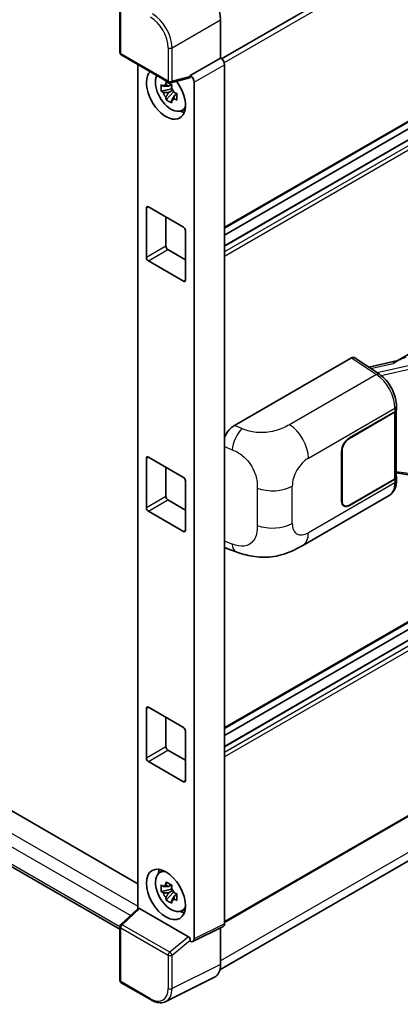
# Model space of a CAD drawing. Units: millimetres. Extents: x 58 to 12445, y 32 to 1437.
# Drawn here: x 1422 to 1472, y 220 to 350 of the extents above; entities that cross this region are included whole.
import ezdxf

# ---------------------------------------------------------------- set-up
doc = ezdxf.new("R2010")
doc.units = ezdxf.units.MM
doc.header["$LTSCALE"] = 4
doc.layers.add('Visible (ISO)', color=7, linetype='Continuous', lineweight=35)
doc.layers.add('Visible Narrow (ISO)', color=7, linetype='Continuous', lineweight=25)

msp = doc.modelspace()

# ---------------------------------------------------------------- linework, layer by layer
at = {"layer": 'Visible (ISO)'}
for p, q in [((1550.1519, 402.9817), (1448.9006, 344.5242)), ((1550.5155, 380.6775), (1449.2817, 322.2302)), ((1549.6075, 377.7967), (1449.2817, 319.8736)), ((1546.991, 377.7265), (1449.2817, 321.314)), ((1435.5058, 345.3394), (1435.5058, 352.4127)), ((1238.5639, 350.9305), (1437.8455, 235.8752)), ((1448.7674, 349.6705), (1448.7674, 344.6213)), ((1435.5058, 229.8798), (1235.4471, 345.3837)), ((1435.6877, 345.0245), (1441.9417, 341.4137)), ((1437.8455, 343.7786), (1437.8455, 232.56)), ((1448.7674, 344.6213), (1444.7758, 342.3167)), ((1448.7674, 344.6213), (1448.7677, 344.6211)), ((1449.2817, 343.7309), (1449.2817, 230.6083)), ((1442.2733, 341.1292), (1441.9063, 340.9173)), ((1444.6668, 341.9958), (1442.2126, 341.376)), ((1442.3254, 340.9426), (1442.3254, 341.1008)), ((1444.7758, 342.3167), (1444.7761, 342.3165)), ((1444.7758, 342.1822), (1444.7758, 342.3167)), ((1445.2901, 341.4263), (1445.2901, 228.6148)), ((1442.3254, 340.5695), (1440.9446, 340.2793)), ((1441.61, 339.1267), (1442.5518, 340.1775)), ((1441.9063, 340.0662), (1442.4926, 340.4047)), ((1442.3254, 340.5695), (1442.3254, 340.6492)), ((1442.4266, 340.5111), (1442.3254, 340.5695)), ((1442.5518, 340.1775), (1442.5518, 340.2942)), ((1442.5518, 340.1775), (1442.6208, 340.1376)), ((1443.0104, 339.8525), (1442.6434, 339.6406)), ((1442.8748, 339.9909), (1443.0119, 339.9118)), ((1471.9598, 304.6874), (1532.7835, 339.804)), ((1443.5985, 337.6894), (1444.1032, 337.9128)), ((1438.9965, 318.3449), (1438.9965, 324.8769)), ((1439.2536, 325.0253), (1443.882, 322.3532)), ((1441.5678, 323.6893), (1441.5678, 319.8295)), ((1444.1391, 321.9078), (1444.1391, 315.3758)), ((1441.8249, 319.3841), (1444.1391, 318.048)), ((1443.882, 315.2274), (1439.2536, 317.8996)), ((1550.5155, 314.764), (1449.2817, 256.3166)), ((1549.6075, 311.8831), (1449.2817, 253.96)), ((1546.991, 311.8129), (1449.2817, 255.4004)), ((1450.5858, 296.2359), (1465.9954, 305.1327)), ((1466.3713, 305.1611), (1469.6911, 302.967)), ((1472.1004, 304.7685), (1468.2724, 303.9046)), ((1471.9333, 298.343), (1471.9333, 298.8003)), ((1465.738, 294.5923), (1471.7202, 298.0461)), ((1465.738, 294.5329), (1471.6906, 297.9696)), ((1471.9036, 298.2243), (1471.9036, 289.478)), ((1438.9965, 285.3881), (1438.9965, 291.9201)), ((1439.2536, 292.0686), (1443.882, 289.3964)), ((1464.7095, 286.2789), (1464.7095, 292.8108)), ((1464.7609, 286.3086), (1464.7609, 292.8405)), ((1441.5678, 290.7325), (1441.5678, 286.8727)), ((1550.5155, 289.2299), (1449.2817, 230.7826)), ((1471.6906, 289.1811), (1465.738, 285.7444)), ((1471.9036, 289.9785), (1474.1021, 289.6599)), ((1471.9333, 288.9786), (1471.9333, 289.4358)), ((1444.1391, 288.951), (1444.1391, 282.4191)), ((1471.7202, 289.1389), (1465.738, 285.685)), ((1459.5798, 280.4426), (1470.9882, 287.0292)), ((1441.8249, 286.4273), (1444.1391, 285.0912)), ((1465.0471, 285.676), (1464.82, 285.8071)), ((1443.882, 282.2706), (1439.2536, 284.9428)), ((1448.6822, 224.5536), (1549.2702, 282.6281)), ((1449.5929, 280.0326), (1450.8004, 279.6031)), ((1438.9965, 252.4314), (1438.9965, 258.9633)), ((1439.2536, 259.1118), (1443.882, 256.4396)), ((1441.5678, 257.7757), (1441.5678, 253.9159)), ((1444.1391, 255.9943), (1444.1391, 249.4623)), ((1441.8249, 253.4705), (1444.1391, 252.1345)), ((1443.882, 249.3138), (1439.2536, 251.986)), ((1440.6941, 237.3178), (1441.1399, 237.6432)), ((1442.3254, 235.1672), (1440.9446, 234.877)), ((1441.61, 233.7244), (1442.5518, 234.7752)), ((1442.2733, 235.7269), (1441.9063, 235.515)), ((1441.9063, 234.6639), (1442.4926, 235.0024)), ((1442.3254, 235.5403), (1442.3254, 235.6986)), ((1442.3254, 235.1672), (1442.3254, 235.2469)), ((1442.4266, 235.1088), (1442.3254, 235.1672)), ((1442.5518, 234.7752), (1442.5518, 234.892)), ((1442.5518, 234.7752), (1442.6208, 234.7353)), ((1443.0104, 234.4502), (1442.6434, 234.2383)), ((1442.8748, 234.5887), (1443.0119, 234.5095)), ((1435.6225, 230.5022), (1437.9007, 232.611)), ((1444.5207, 228.9038), (1438.1006, 232.6104)), ((1443.5985, 232.2871), (1444.1032, 232.5105)), ((1435.5058, 223.162), (1435.5058, 230.2353)), ((1449.1183, 230.2686), (1445.1267, 228.275)), ((1448.7674, 230.0933), (1448.7674, 225.2625)), ((1444.7758, 228.3182), (1444.7758, 228.4527)), ((1444.7761, 228.318), (1444.7758, 228.3182)), ((1447.9505, 223.5639), (1441.5508, 220.3677)), ((1439.629, 220.5716), (1435.6877, 222.8471))]:
    msp.add_line(p, q, dxfattribs=at)
for centre, start, end in [((1435.8695, 345.3394), 180, 240), ((1442.1235, 341.7286), 240, 284.173003), ((1435.8695, 230.2353), 132.789481, 180), ((1435.8695, 223.162), 180, 240)]:
    msp.add_arc(centre, 0.3636, start, end, dxfattribs=at)
for centre, major_axis, ratio, start_param, end_param in [((1446.1946, 351.1523), (-1.8182, 3.1492), 0.5780539, 3.9275998, 5.49717816), ((1448.7671, 344.0273), (-0.3636, 0.6298), 0.5780539, 3.9275998, 5.49717816), ((1441.5678, 339.8707), (1.8182, -3.1492), 0.57735027, 3.29297256, 8.06771222), ((1442.2363, 340.2567), (-1.455, 2.5201), 0.57735027, 0.35706869, 3.53279276), ((1441.9233, 340.076), (-0.5693, 0.986), 0.57735027, 5.97330265, 6.59306797), ((1444.5185, 342.3334), (-0.1771, 0.3264), 0.5718249, 2.9967698, 3.95327169), ((1444.7755, 341.7227), (0.3636, -0.6298), 0.5780539, 0.78600715, 2.3555855), ((1441.9233, 340.076), (-0.5693, 0.986), 0.57735027, 1.26091366, 1.88067899), ((1441.9233, 340.076), (0.5693, -0.986), 0.57735027, 1.26091366, 1.88067899), ((1441.9233, 340.076), (0.5693, -0.986), 0.57735027, 5.97330265, 6.59306797), ((1443.1106, 340.7615), (1.8182, -3.1492), 0.57735027, 5.62163033, 5.84503628), ((1439.2536, 324.7284), (-0.1818, 0.3149), 0.57735027, 5.49778714, 7.06858347), ((1443.882, 322.0563), (-0.1818, 0.3149), 0.57735027, 3.92699082, 5.49778714), ((1441.8249, 319.681), (0.1818, -0.3149), 0.57735027, 3.92699082, 5.49778714), ((1439.2536, 318.1965), (0.1818, -0.3149), 0.57735027, 3.92699082, 5.49778714), ((1443.882, 315.5243), (0.1818, -0.3149), 0.57735027, 5.49778714, 7.06858347), ((1465.9948, 304.5382), (0.3641, 0.6306), 0.5766475, 6.24832118, 7.06797448), ((1470.2629, 302.0281), (3.4997, 3.1094), 0.24152145, 0.41117356, 1.00716283), ((1471.206, 298.343), (0.7273, 0), 0.57735027, 5.49778714, 6.28318531), ((1471.1763, 298.2665), (0.7273, 0), 0.57735027, 5.49778714, 6.15636264), ((1450.5962, 294.4594), (-1.1277, -1.8841), 0.58101844, 3.94848943, 4.932504), ((1465.738, 293.4047), (-0.7273, -1.2597), 0.57735027, 3.92699082, 5.49778714), ((1465.738, 293.4047), (0.6909, 1.1967), 0.57735027, 0.78539816, 2.35619449), ((1439.2536, 291.7717), (-0.1818, 0.3149), 0.57735027, 5.49778714, 7.06858347), ((1443.882, 289.0995), (-0.1818, 0.3149), 0.57735027, 3.92699082, 5.49778714), ((1471.1763, 289.478), (0.7273, 0), 0.57735027, 5.49778714, 6.28318531), ((1471.206, 289.4358), (0.7273, 0), 0.57735027, 5.49778714, 6.56987888), ((1441.8249, 286.7242), (0.1818, -0.3149), 0.57735027, 3.92699082, 5.49778714), ((1439.2536, 285.2397), (0.1818, -0.3149), 0.57735027, 3.92699082, 5.49778714), ((1465.738, 286.8727), (-0.7273, -1.2597), 0.57735027, 5.49778714, 7.06858347), ((1465.738, 286.8727), (-0.6909, -1.1967), 0.57735027, 5.49778714, 7.06858347), ((1443.882, 282.5675), (0.1818, -0.3149), 0.57735027, 5.49778714, 7.06858347), ((1450.5962, 281.9915), (-1.1344, -1.8972), 0.57333637, 6.09893106, 6.397242), ((1439.2536, 258.8149), (-0.1818, 0.3149), 0.57735027, 5.49778714, 7.06858347), ((1443.882, 256.1427), (-0.1818, 0.3149), 0.57735027, 3.92699082, 5.49778714), ((1441.8249, 253.7675), (0.1818, -0.3149), 0.57735027, 3.92699082, 5.49778714), ((1439.2536, 252.2829), (0.1818, -0.3149), 0.57735027, 3.92699082, 5.49778714), ((1443.882, 249.6107), (0.1818, -0.3149), 0.57735027, 5.49778714, 7.06858347), ((1442.2363, 234.8544), (-1.455, 2.5201), 0.57735027, 5.8919852, 9.81597807), ((1443.1106, 235.3592), (1.8182, -3.1492), 0.57735027, 3.57974168, 3.80314763), ((1441.9233, 234.6737), (-0.5693, 0.986), 0.57735027, 5.97330265, 6.59306797), ((1441.9233, 234.6737), (0.5693, -0.986), 0.57735027, 1.26091366, 1.88067899), ((1441.9233, 234.6737), (-0.5693, 0.986), 0.57735027, 1.26091366, 1.88067899), ((1441.9233, 234.6737), (0.5693, -0.986), 0.57735027, 5.97330265, 6.59306797), ((1438.1028, 232.3026), (0.1771, -0.3264), 0.5718249, 2.39113693, 3.28641551), ((1443.1106, 235.3592), (1.8182, -3.1492), 0.57735027, 5.62163033, 5.84503628), ((1448.7671, 230.9061), (0.3641, -0.6306), 0.5766475, 6.24832118, 7.06797448), ((1444.5185, 228.5986), (0.1753, -0.3238), 0.58179756, 0.82141755, 2.38355232), ((1444.7755, 228.9126), (0.3641, -0.6306), 0.5766475, 5.49839613, 7.06797448), ((1446.1946, 226.7516), (1.8204, -3.153), 0.5766475, 6.24832118, 7.06797448)]:
    msp.add_ellipse(centre, major_axis=major_axis, ratio=ratio, start_param=start_param, end_param=end_param, dxfattribs=at)
msp.add_ellipse((1441.5678, 234.4684), major_axis=(-1.8182, 3.1492), ratio=0.57735027, dxfattribs=at)
for points, knots in [([(1440.9446, 340.2793), (1440.9327, 340.4234), (1440.9272, 340.5668), (1440.9272, 340.8356), (1440.9327, 340.9814), (1440.9446, 341.1305)], [4.331071921, 4.331071921, 4.331071921, 4.331071921, 4.398975087, 4.398975087, 4.466878254, 4.466878254, 4.466878254, 4.466878254]), ([(1440.9446, 341.1305), (1441.009, 341.0752), (1441.0746, 341.0209), (1441.1632, 340.9498), (1441.1854, 340.9322), (1441.2076, 340.9148)], [4.4863158772, 4.4863158772, 4.4863158772, 4.4863158772, 4.5307133937, 4.5307133937, 4.5453911286, 4.5453911286, 4.5453911286, 4.5453911286]), ([(1441.5548, 341.1153), (1441.5588, 341.1478), (1441.5629, 341.1806), (1441.5801, 341.3128), (1441.5945, 341.4132), (1441.61, 341.5147)], [4.8174915459, 4.8174915459, 4.8174915459, 4.8174915459, 4.8321692807, 4.8321692807, 4.8765667973, 4.8765667973, 4.8765667973, 4.8765667973]), ([(1441.61, 341.5147), (1441.7289, 341.4411), (1441.8504, 341.3686), (1442.0832, 341.2342), (1442.2122, 341.162), (1442.3472, 341.0891)], [4.331071921, 4.331071921, 4.331071921, 4.331071921, 4.398975087, 4.398975087, 4.466878254, 4.466878254, 4.466878254, 4.466878254]), ([(1442.3472, 341.0891), (1442.3316, 340.9877), (1442.3173, 340.8872), (1442.3, 340.755), (1442.2959, 340.7223), (1442.2919, 340.6897)], [4.4863158772, 4.4863158772, 4.4863158772, 4.4863158772, 4.5307133937, 4.5307133937, 4.5453911286, 4.5453911286, 4.5453911286, 4.5453911286]), ([(1441.2076, 340.0637), (1441.1854, 340.0811), (1441.1632, 340.0987), (1441.0746, 340.1697), (1441.009, 340.2241), (1440.9446, 340.2793)], [4.8174915459, 4.8174915459, 4.8174915459, 4.8174915459, 4.8321692807, 4.8321692807, 4.8765667973, 4.8765667973, 4.8765667973, 4.8765667973]), ([(1442.6391, 340.0883), (1442.6693, 340.0755), (1442.6997, 340.0627), (1442.8228, 340.0115), (1442.917, 339.9737), (1443.0126, 339.9365)], [4.8174915459, 4.8174915459, 4.8174915459, 4.8174915459, 4.8321692807, 4.8321692807, 4.8765667973, 4.8765667973, 4.8765667973, 4.8765667973]), ([(1443.0126, 339.9365), (1443.0083, 339.7831), (1443.0063, 339.6353), (1443.0063, 339.3665), (1443.0083, 339.2251), (1443.0126, 339.0854)], [4.331071921, 4.331071921, 4.331071921, 4.331071921, 4.398975087, 4.398975087, 4.466878254, 4.466878254, 4.466878254, 4.466878254]), ([(1441.61, 339.1267), (1441.5945, 339.2101), (1441.5801, 339.2941), (1441.5629, 339.4064), (1441.5588, 339.4343), (1441.5548, 339.4623)], [4.4863158772, 4.4863158772, 4.4863158772, 4.4863158772, 4.5307133937, 4.5307133937, 4.5453911286, 4.5453911286, 4.5453911286, 4.5453911286]), ([(1442.3472, 338.7012), (1442.2122, 338.7654), (1442.0832, 338.8335), (1441.8504, 338.9679), (1441.7289, 339.0444), (1441.61, 339.1267)], [4.331071921, 4.331071921, 4.331071921, 4.331071921, 4.398975087, 4.398975087, 4.466878254, 4.466878254, 4.466878254, 4.466878254]), ([(1442.2919, 339.0368), (1442.2959, 339.0088), (1442.3, 338.9808), (1442.3173, 338.8685), (1442.3316, 338.7846), (1442.3472, 338.7012)], [4.8174915459, 4.8174915459, 4.8174915459, 4.8174915459, 4.8321692807, 4.8321692807, 4.8765667973, 4.8765667973, 4.8765667973, 4.8765667973]), ([(1443.0126, 339.0854), (1442.917, 339.1226), (1442.8228, 339.1604), (1442.6997, 339.2116), (1442.6693, 339.2244), (1442.6391, 339.2372)], [4.4863158772, 4.4863158772, 4.4863158772, 4.4863158772, 4.5307133937, 4.5307133937, 4.5453911286, 4.5453911286, 4.5453911286, 4.5453911286]), ([(1471.9333, 298.8003), (1471.9333, 299.1057), (1471.8943, 299.4208), (1471.75, 300.0542), (1471.6445, 300.3726), (1471.3767, 300.9925), (1471.2145, 301.2941), (1470.8445, 301.8591), (1470.6369, 302.1227), (1470.1875, 302.5923), (1469.946, 302.7985), (1469.6911, 302.967)], [0, 0, 0, 0, 0.30717795, 0.30717795, 0.6143559, 0.6143559, 0.92153385, 0.92153385, 1.22871179, 1.22871179, 1.53588974, 1.53588974, 1.53588974, 1.53588974]), ([(1470.9882, 287.0292), (1471.1208, 287.1058), (1471.2422, 287.2012), (1471.4539, 287.4187), (1471.5442, 287.5405), (1471.6941, 287.7997), (1471.7538, 287.937), (1471.8466, 288.2211), (1471.8797, 288.368), (1471.923, 288.6687), (1471.9333, 288.8224), (1471.9333, 288.9786)], [-0.785398163, -0.785398163, -0.785398163, -0.785398163, -0.628318531, -0.628318531, -0.471238898, -0.471238898, -0.314159265, -0.314159265, -0.157079633, -0.157079633, 0, 0, 0, 0]), ([(1459.5798, 280.4426), (1459.1555, 280.1976), (1458.6553, 279.9221), (1457.7025, 279.4955), (1457.2338, 279.3162), (1456.3342, 279.0593), (1455.9055, 278.9696), (1455.0555, 278.8697), (1454.6284, 278.8568), (1453.7975, 278.8895), (1453.3863, 278.9346), (1452.2278, 279.1261), (1451.4686, 279.3655), (1450.8004, 279.6031)], [0, 0, 0, 0, 0.24648635, 0.24648635, 0.47055558, 0.47055558, 0.64899431, 0.64899431, 0.82358511, 0.82358511, 1.00416753, 1.00416753, 1.34397561, 1.34397561, 1.34397561, 1.34397561]), ([(1441.5548, 235.713), (1441.5588, 235.7456), (1441.5629, 235.7783), (1441.5801, 235.9105), (1441.5945, 236.011), (1441.61, 236.1124)], [4.8174915459, 4.8174915459, 4.8174915459, 4.8174915459, 4.8321692807, 4.8321692807, 4.8765667973, 4.8765667973, 4.8765667973, 4.8765667973]), ([(1441.61, 236.1124), (1441.7289, 236.0388), (1441.8504, 235.9663), (1442.0832, 235.8319), (1442.2122, 235.7598), (1442.3472, 235.6868)], [4.331071921, 4.331071921, 4.331071921, 4.331071921, 4.398975087, 4.398975087, 4.466878254, 4.466878254, 4.466878254, 4.466878254]), ([(1440.9446, 234.877), (1440.9327, 235.0211), (1440.9272, 235.1645), (1440.9272, 235.4334), (1440.9327, 235.5791), (1440.9446, 235.7282)], [4.331071921, 4.331071921, 4.331071921, 4.331071921, 4.398975087, 4.398975087, 4.466878254, 4.466878254, 4.466878254, 4.466878254]), ([(1440.9446, 235.7282), (1441.009, 235.673), (1441.0746, 235.6186), (1441.1632, 235.5475), (1441.1854, 235.53), (1441.2076, 235.5125)], [4.4863158772, 4.4863158772, 4.4863158772, 4.4863158772, 4.5307133937, 4.5307133937, 4.5453911286, 4.5453911286, 4.5453911286, 4.5453911286]), ([(1441.2076, 234.6614), (1441.1854, 234.6788), (1441.1632, 234.6964), (1441.0746, 234.7675), (1441.009, 234.8218), (1440.9446, 234.877)], [4.8174915459, 4.8174915459, 4.8174915459, 4.8174915459, 4.8321692807, 4.8321692807, 4.8765667973, 4.8765667973, 4.8765667973, 4.8765667973]), ([(1442.3472, 235.6868), (1442.3316, 235.5854), (1442.3173, 235.4849), (1442.3, 235.3527), (1442.2959, 235.32), (1442.2919, 235.2874)], [4.4863158772, 4.4863158772, 4.4863158772, 4.4863158772, 4.5307133937, 4.5307133937, 4.5453911286, 4.5453911286, 4.5453911286, 4.5453911286]), ([(1441.61, 233.7244), (1441.5945, 233.8078), (1441.5801, 233.8918), (1441.5629, 234.0041), (1441.5588, 234.032), (1441.5548, 234.06)], [4.4863158772, 4.4863158772, 4.4863158772, 4.4863158772, 4.5307133937, 4.5307133937, 4.5453911286, 4.5453911286, 4.5453911286, 4.5453911286]), ([(1442.3472, 233.2989), (1442.2122, 233.3631), (1442.0832, 233.4313), (1441.8504, 233.5657), (1441.7289, 233.6421), (1441.61, 233.7244)], [4.331071921, 4.331071921, 4.331071921, 4.331071921, 4.398975087, 4.398975087, 4.466878254, 4.466878254, 4.466878254, 4.466878254]), ([(1442.2919, 233.6345), (1442.2959, 233.6065), (1442.3, 233.5785), (1442.3173, 233.4662), (1442.3316, 233.3823), (1442.3472, 233.2989)], [4.8174915459, 4.8174915459, 4.8174915459, 4.8174915459, 4.8321692807, 4.8321692807, 4.8765667973, 4.8765667973, 4.8765667973, 4.8765667973]), ([(1442.6391, 234.6861), (1442.6693, 234.6732), (1442.6997, 234.6604), (1442.8228, 234.6093), (1442.917, 234.5714), (1443.0126, 234.5342)], [4.8174915459, 4.8174915459, 4.8174915459, 4.8174915459, 4.8321692807, 4.8321692807, 4.8765667973, 4.8765667973, 4.8765667973, 4.8765667973]), ([(1443.0126, 233.6831), (1442.917, 233.7203), (1442.8228, 233.7581), (1442.6997, 233.8093), (1442.6693, 233.8221), (1442.6391, 233.8349)], [4.4863158772, 4.4863158772, 4.4863158772, 4.4863158772, 4.5307133937, 4.5307133937, 4.5453911286, 4.5453911286, 4.5453911286, 4.5453911286]), ([(1443.0126, 234.5342), (1443.0083, 234.3808), (1443.0063, 234.233), (1443.0063, 233.9642), (1443.0083, 233.8228), (1443.0126, 233.6831)], [4.331071921, 4.331071921, 4.331071921, 4.331071921, 4.398975087, 4.398975087, 4.466878254, 4.466878254, 4.466878254, 4.466878254]), ([(1441.5508, 220.3677), (1441.438, 220.3114), (1441.3178, 220.2698), (1441.0691, 220.2167), (1440.9407, 220.2053), (1440.6805, 220.2103), (1440.5487, 220.2267), (1440.2847, 220.2848), (1440.1525, 220.3265), (1439.8893, 220.4325), (1439.7584, 220.4969), (1439.629, 220.5716)], [0.03486413, 0.03486413, 0.03486413, 0.03486413, 0.184849139, 0.184849139, 0.334834148, 0.334834148, 0.484819157, 0.484819157, 0.634804167, 0.634804167, 0.784789176, 0.784789176, 0.784789176, 0.784789176])]:
    msp.add_open_spline(points, degree=3, knots=knots, dxfattribs=at)
for points, weights in [([(1441.5548, 341.1153), (1441.7868, 341.0059), (1441.9063, 340.9173)], [1.03074466748, 1.22656475141, 1.35956394726]), ([(1441.9063, 340.9173), (1441.6504, 340.9271), (1441.2076, 340.9148)], [1.35956394726, 1.22656475141, 1.03074466748]), ([(1441.2076, 340.0637), (1441.6504, 340.076), (1441.9063, 340.0662)], [1.03074466748, 1.22656475141, 1.35956394726]), ([(1441.9063, 340.0662), (1441.7868, 339.8396), (1441.5548, 339.4623)], [1.35956394726, 1.22656475141, 1.03074466748]), ([(1442.2919, 339.0368), (1442.5239, 339.4141), (1442.6434, 339.6406)], [1.03074466748, 1.22656475141, 1.35956394726]), ([(1442.6434, 339.6406), (1442.6604, 339.4928), (1442.6391, 339.2372)], [1.35956394726, 1.22656475141, 1.03074466748]), ([(1441.9063, 235.515), (1441.6504, 235.5248), (1441.2076, 235.5125)], [1.35956394726, 1.22656475141, 1.03074466748]), ([(1441.5548, 235.713), (1441.7868, 235.6036), (1441.9063, 235.515)], [1.03074466748, 1.22656475141, 1.35956394726]), ([(1441.2076, 234.6614), (1441.6504, 234.6737), (1441.9063, 234.6639)], [1.03074466748, 1.22656475141, 1.35956394726]), ([(1441.9063, 234.6639), (1441.7868, 234.4373), (1441.5548, 234.06)], [1.35956394726, 1.22656475141, 1.03074466748]), ([(1442.2919, 233.6345), (1442.5239, 234.0118), (1442.6434, 234.2383)], [1.03074466748, 1.22656475141, 1.35956394726]), ([(1442.6434, 234.2383), (1442.6604, 234.0906), (1442.6391, 233.8349)], [1.35956394726, 1.22656475141, 1.03074466748])]:
    msp.add_rational_spline(points, weights, degree=2, dxfattribs=at)
at = {"layer": 'Visible Narrow (ISO)'}
for p, q in [((1550.5908, 402.5183), (1449.2363, 344.0012)), ((1550.5908, 380.844), (1449.2817, 322.3532)), ((1549.7166, 377.7859), (1449.2817, 319.7998)), ((1550.3337, 377.4296), (1449.2817, 319.0872)), ((1550.5908, 376.9842), (1449.2817, 318.4934)), ((1435.6123, 345.1909), (1435.6123, 352.2642)), ((1235.9926, 349.446), (1437.8455, 232.9061)), ((1442.3715, 345.9778), (1448.7674, 349.6705)), ((1436.8906, 231.676), (1235.2212, 348.1099)), ((1235.2212, 345.8831), (1435.5061, 230.2486)), ((1441.8664, 341.5802), (1435.6123, 345.1909)), ((1441.8664, 345.9829), (1441.8664, 341.5802)), ((1442.3715, 341.5751), (1442.3715, 345.9778)), ((1448.7677, 344.6211), (1444.7761, 342.3165)), ((1445.2901, 341.4263), (1449.2817, 343.7309)), ((1444.7758, 342.1822), (1442.3715, 341.5751)), ((1438.9965, 324.8769), (1439.2536, 325.0253)), ((1441.5678, 319.8295), (1438.9965, 318.3449)), ((1439.2536, 317.8996), (1441.8249, 319.3841)), ((1444.1391, 315.3758), (1443.882, 315.2274)), ((1550.5908, 314.9305), (1449.2817, 256.4396)), ((1549.7166, 311.8723), (1449.2817, 253.8862)), ((1550.3337, 311.516), (1449.2817, 253.1736)), ((1550.5908, 311.0707), (1449.2817, 252.5798)), ((1465.9954, 305.1327), (1469.308, 302.9434)), ((1468.5304, 303.7341), (1471.4978, 304.4038)), ((1474.0804, 304.2174), (1469.398, 303.1607)), ((1469.918, 302.8045), (1474.1796, 303.7663)), ((1469.308, 302.9434), (1457.8514, 296.3289)), ((1460.333, 291.9289), (1471.7202, 298.5033)), ((1471.7202, 298.5033), (1471.7202, 298.0461)), ((1471.6906, 297.9696), (1471.6906, 289.1811)), ((1451.5854, 295.8129), (1450.5858, 296.2359)), ((1465.738, 294.5329), (1465.6878, 294.5619)), ((1449.2817, 293.4551), (1450.3115, 293.0193)), ((1438.9965, 291.9201), (1439.2536, 292.0686)), ((1464.7107, 292.8695), (1464.7609, 292.8405)), ((1550.5908, 289.3964), (1449.2817, 230.9056)), ((1474.1796, 289.8103), (1471.9036, 290.1402)), ((1453.603, 287.9919), (1453.603, 283.0782)), ((1458.2077, 283.3342), (1458.2077, 288.2479)), ((1471.7202, 288.6817), (1460.333, 282.1072)), ((1471.7202, 289.1389), (1471.7202, 288.6817)), ((1441.5678, 286.8727), (1438.9965, 285.3881)), ((1439.2536, 284.9428), (1441.8249, 286.4273)), ((1464.7609, 286.3086), (1464.7095, 286.3382)), ((1465.738, 285.685), (1465.6851, 285.7156)), ((1549.948, 284.1263), (1448.7674, 225.7097)), ((1444.1391, 282.4191), (1443.882, 282.2706)), ((1450.3115, 280.6145), (1449.2817, 280.9807)), ((1438.9965, 258.9633), (1439.2536, 259.1118)), ((1441.5678, 253.9159), (1438.9965, 252.4314)), ((1439.2536, 251.986), (1441.8249, 253.4705)), ((1444.1391, 249.4623), (1443.882, 249.3138)), ((1435.8057, 230.4861), (1438.1006, 232.6104)), ((1435.6123, 223.0135), (1435.6123, 230.0868)), ((1435.6123, 230.0868), (1441.8664, 226.4761)), ((1442.0597, 226.8753), (1435.8057, 230.4861)), ((1449.2817, 230.6083), (1445.2901, 228.6148)), ((1444.5207, 228.9038), (1442.0597, 226.8753)), ((1442.3715, 226.471), (1444.7758, 228.4527)), ((1441.8664, 226.4761), (1441.8664, 222.0733)), ((1442.3715, 222.0682), (1442.3715, 226.471)), ((1448.7674, 225.2625), (1442.3715, 222.0682)), ((1439.5536, 220.738), (1435.6123, 223.0135))]:
    msp.add_line(p, q, dxfattribs=at)
for centre, major_axis, ratio, start_param, end_param in [((1439.808, 347.465), (-1.8182, 3.1492), 0.57388586, 3.9275998, 5.49717816), ((1439.5508, 347.3166), (1.6364, -2.8343), 0.5780539, 0.78600715, 2.3555855), ((1435.8695, 345.3394), (-0.3636, 0), 0.57735027, 0, 0.78539816), ((1435.8695, 345.3394), (-0.1818, -0.3149), 0.57735027, 5.49778714, 6.28318531), ((1442.1235, 346.1314), (0.3636, 0), 0.57735027, 3.92699082, 5.46288056), ((1442.1235, 341.7286), (0.3636, 0), 0.57735027, 3.92699082, 5.46288056), ((1442.1235, 341.7286), (-0.1818, -0.3149), 0.57735027, 5.49778714, 6.28318531), ((1442.1235, 341.7286), (0.089, -0.3526), 0.68265399, 0, 0.9565019), ((1469.2901, 302.3603), (0.401, 0.6067), 0.5766475, 0, 0.81965331), ((1469.2208, 300.0294), (1.7439, -3.1917), 0.56100804, 0.79860416, 2.3344939), ((1471.206, 298.8003), (0.7273, 0), 0.57735027, 5.49778714, 6.28318531), ((1451.5315, 294.0636), (0.8503, 2.0093), 0.4365316, 0.72579055, 2.28992769), ((1457.7617, 293.4134), (1.8182, -3.1492), 0.57735027, 0.78539816, 2.32128791), ((1460.333, 289.4749), (1.5028, 2.6029), 0.57735027, 0.78539816, 2.35619449), ((1455.6364, 289.7324), (-3.6364, 0), 0.57735027, 0.97738438, 2.35619449), ((1469.2208, 290.2077), (1.7439, -3.1917), 0.56100804, 0.01320599, 0.79860416), ((1471.206, 288.9786), (0.7273, 0), 0.57735027, 5.49778714, 6.28318531), ((1455.6364, 284.8188), (3.6364, 0), 0.57735027, 4.11897703, 5.49778714), ((1460.333, 284.5612), (-1.5028, -2.6029), 0.57735027, 5.49778714, 7.06858347), ((1457.7617, 283.5918), (1.8182, -3.1492), 0.57735027, 0, 0.78539816), ((1451.5315, 281.6588), (-0.7311, -2.0557), 0.47609055, 5.40475179, 6.28318531), ((1435.8695, 230.2353), (-0.3636, 0), 0.57735027, 0, 0.78539816), ((1435.8695, 230.2353), (-0.1818, -0.3149), 0.57735027, 4.17779463, 5.49778714), ((1435.8695, 230.2353), (-0.247, 0.2669), 0.43528024, 5.38790672, 6.28318531), ((1442.1235, 226.6245), (0.1818, 0.3149), 0.57735027, 1.03620198, 2.35619449), ((1442.1235, 226.6245), (-0.3636, 0), 0.57735027, 0.78539816, 2.32128791), ((1442.1235, 226.6245), (-0.2313, 0.2806), 0.39624112, 3.84968252, 5.41181729), ((1435.8695, 223.162), (-0.3636, 0), 0.57735027, 0, 0.78539816), ((1435.8695, 223.162), (-0.1818, -0.3149), 0.57735027, 5.49778714, 6.28318531), ((1439.5508, 223.4135), (1.6384, -2.8377), 0.5766475, 5.49839613, 7.06797448), ((1439.808, 223.5619), (1.8009, -3.1632), 0.57677384, 6.25179868, 7.07145199), ((1442.1235, 222.2218), (0.3636, 0), 0.57735027, 3.92699082, 5.46288056), ((1439.8108, 220.8865), (-0.1818, -0.3149), 0.57735027, 5.49778714, 6.28318531)]:
    msp.add_ellipse(centre, major_axis=major_axis, ratio=ratio, start_param=start_param, end_param=end_param, dxfattribs=at)
for points, knots in [([(1457.8514, 296.3289), (1457.5756, 296.1697), (1457.2445, 295.9838), (1456.8199, 295.8158), (1456.2386, 295.5857), (1455.4992, 295.3969), (1454.7571, 295.3268), (1454.0478, 295.2597), (1453.3274, 295.2994), (1452.7472, 295.4243), (1452.2931, 295.5221), (1451.9163, 295.6728), (1451.5854, 295.8129)], [0, 0, 0, 0, 0.21270217, 0.21270217, 0.21270217, 0.50389399, 0.50389399, 0.50389399, 0.78220336, 0.78220336, 0.78220336, 1, 1, 1, 1]), ([(1450.3115, 293.0193), (1450.7457, 292.8355), (1451.2189, 292.6136), (1451.6727, 292.244), (1452.2661, 291.7606), (1452.8166, 291.0319), (1453.1546, 290.2756), (1453.4128, 289.6975), (1453.5445, 289.1171), (1453.5841, 288.6238), (1453.6022, 288.3976), (1453.603, 288.1879), (1453.603, 287.9919)], [0, 0, 0, 0, 0.26559079, 0.26559079, 0.26559079, 0.61290113, 0.61290113, 0.61290113, 0.8783338, 0.8783338, 0.8783338, 1, 1, 1, 1]), ([(1453.603, 283.0782), (1453.603, 282.7241), (1453.5951, 282.3297), (1453.5027, 281.9482), (1453.3619, 281.367), (1453.0254, 280.848), (1452.5377, 280.5696), (1452.127, 280.3351), (1451.6318, 280.2819), (1451.1417, 280.3717), (1450.8581, 280.4237), (1450.5783, 280.5196), (1450.3115, 280.6145)], [0, 0, 0, 0, 0.21983104, 0.21983104, 0.21983104, 0.55477785, 0.55477785, 0.55477785, 0.83679083, 0.83679083, 0.83679083, 1, 1, 1, 1])]:
    msp.add_open_spline(points, degree=3, knots=knots, dxfattribs=at)

doc.saveas('drawing.dxf')
